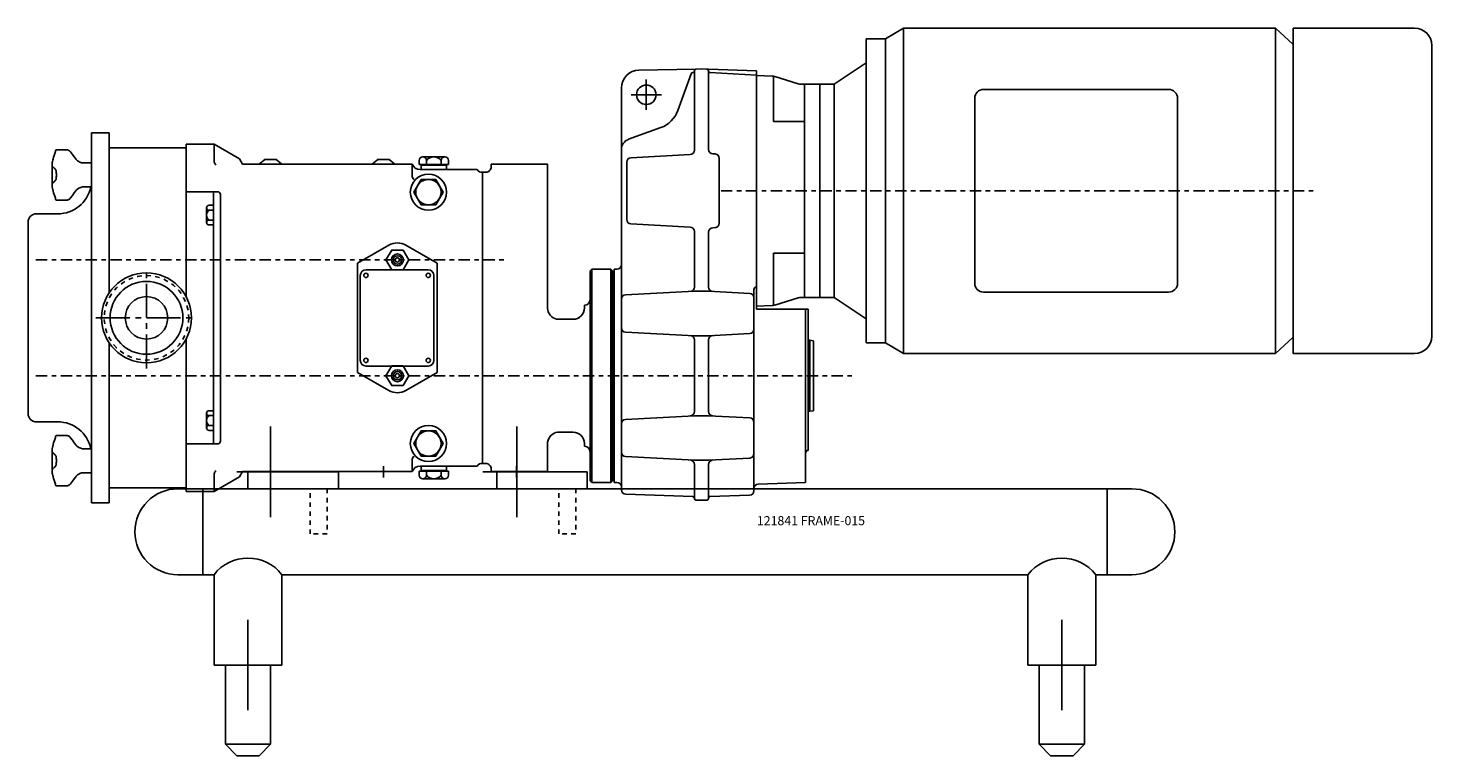
# Model space of a CAD drawing. Extents: x -5.9 to 49.3, y -9.7 to 7.
# Drawn here: x 18.2 to 49.3, y -9.7 to 6.4 of the extents above; entities that cross this region are included whole.
import ezdxf

# ---------------------------------------------------------------- set-up
doc = ezdxf.new("R2010")
doc.units = 0
doc.header["$MEASUREMENT"] = 0
for name, pattern in [('CENTER', [0.4, 0.25, -0.05, 0.05, -0.05]), ('CENTER2', [1.125, 0.75, -0.125, 0.125, -0.125]), ('HIDDEN', [0.075, 0.05, -0.025]), ('PHANTOM', [0.5, 0.25, -0.05, 0.05, -0.05, 0.05, -0.05])]:
    doc.linetypes.add(name, pattern=pattern)
doc.layers.get('0').update_dxf_attribs({"linetype": 'CONTINUOUS'})
for name, color, linetype in [('CL', 7, 'CENTER'), ('DIN-VL70', 1, 'CONTINUOUS'), ('HID', 7, 'HIDDEN'), ('OBJ', 1, 'CONTINUOUS')]:
    doc.layers.add(name, color=color, linetype=linetype)
doc.styles.add('ROMANS', font='ROMANS.SHX', dxfattribs={"oblique": 10})

# ---------------------------------------------------------------- blocks, each defined once
blk = doc.blocks.new('NUT-SM')
at = {"layer": 'OBJ'}
for p, q in [((-0.564, 0.558), (-0.782, 0.558)), ((-0.875, -0.265), (-0.875, 0.265)), ((-0.258, 0.283), (-0.261, 0.284)), ((0, 0.265), (-0.177, 0.265)), ((0, -0.265), (0, 0.265)), ((-0.85, -0.359), (-0.875, -0.265)), ((-0.31, -0.314), (-0.282, -0.296)), ((-0.282, -0.296), (-0.261, -0.284)), ((-0.261, -0.284), (-0.258, -0.283)), ((0, -0.265), (-0.177, -0.265)), ((-0.564, -0.558), (-0.782, -0.558))]:
    blk.add_line(p, q, dxfattribs=at)
for points in [[(-0.875, 0.265), (-0.85, 0.359), (-0.84, 0.393), (-0.829, 0.43), (-0.816, 0.472), (-0.801, 0.518)], [(-0.865, 0.3), (-0.858, 0.329), (-0.853, 0.348)], [(-0.801, 0.518), (-0.795, 0.535), (-0.79, 0.548), (-0.785, 0.556), (-0.782, 0.558)], [(-0.467, 0.509), (-0.473, 0.517), (-0.482, 0.526), (-0.492, 0.534), (-0.503, 0.542), (-0.515, 0.548), (-0.529, 0.553), (-0.543, 0.556), (-0.558, 0.558), (-0.564, 0.558)], [(-0.349, 0.352), (-0.383, 0.399), (-0.424, 0.453), (-0.467, 0.509)], [(-0.31, 0.314), (-0.325, 0.326), (-0.339, 0.34), (-0.349, 0.352)], [(-0.261, 0.284), (-0.282, 0.296), (-0.31, 0.314)], [(-0.865, 0.3), (-0.87, 0.273), (-0.874, 0.249), (-0.875, 0.229)], [(-0.875, 0.229), (-0.874, 0.212), (-0.87, 0.198), (-0.864, 0.187)], [(-0.802, 0.127), (-0.816, 0.14), (-0.829, 0.151), (-0.84, 0.161), (-0.849, 0.171), (-0.857, 0.179), (-0.864, 0.187)], [(-0.802, 0.127), (-0.796, 0.119), (-0.791, 0.107), (-0.787, 0.091), (-0.783, 0.071), (-0.781, 0.049), (-0.779, 0.025), (-0.779, 0), (-0.779, -0.025), (-0.781, -0.049), (-0.783, -0.071), (-0.787, -0.091), (-0.791, -0.107), (-0.796, -0.119), (-0.802, -0.127)], [(-0.864, -0.187), (-0.87, -0.198), (-0.874, -0.212), (-0.875, -0.229)], [(-0.875, -0.229), (-0.874, -0.249), (-0.87, -0.273), (-0.865, -0.3)], [(-0.853, -0.348), (-0.858, -0.329), (-0.865, -0.3)], [(-0.864, -0.187), (-0.857, -0.179), (-0.849, -0.171), (-0.84, -0.161), (-0.829, -0.151), (-0.816, -0.14), (-0.802, -0.127)], [(-0.801, -0.518), (-0.816, -0.472), (-0.829, -0.431), (-0.84, -0.393), (-0.85, -0.359)], [(-0.782, -0.558), (-0.785, -0.556), (-0.79, -0.548), (-0.795, -0.535), (-0.801, -0.518)], [(-0.564, -0.558), (-0.558, -0.558), (-0.543, -0.556), (-0.529, -0.553), (-0.515, -0.548), (-0.503, -0.542), (-0.492, -0.534), (-0.482, -0.526), (-0.473, -0.517), (-0.467, -0.509)], [(-0.467, -0.509), (-0.424, -0.453), (-0.384, -0.399), (-0.349, -0.352)], [(-0.349, -0.352), (-0.339, -0.34), (-0.325, -0.327), (-0.31, -0.314)]]:
    blk.add_lwpolyline(points, dxfattribs=at)
for centre, start, end in [((-0.177, 0.455), 243.8654, 270), ((-0.177, -0.455), 90, 116.1365)]:
    blk.add_arc(centre, 0.19, start, end, dxfattribs=at)

msp = doc.modelspace()

# ---------------------------------------------------------------- linework, layer by layer
for p, q in [((23.582, -4.407), (23.582, -2.407)), ((29.027, -4.407), (29.027, -2.407)), ((23.082, -3.782), (23.082, -3.407)), ((23.082, -3.407), (25.082, -3.407)), ((25.082, -3.407), (25.082, -3.782)), ((28.277, -3.407), (29.027, -3.407)), ((28.277, -3.407), (29.777, -3.407)), ((28.582, -3.407), (30.582, -3.407)), ((28.582, -3.782), (28.582, -3.407)), ((30.582, -3.407), (30.582, -3.782)), ((21.532, -3.782), (42.632, -3.782)), ((22.082, -5.682), (22.082, -3.782)), ((42.082, -5.682), (42.082, -3.782)), ((21.532, -5.682), (22.332, -5.682)), ((22.332, -7.682), (22.332, -5.682)), ((23.832, -7.682), (23.832, -5.682)), ((23.832, -5.682), (40.332, -5.682)), ((40.332, -7.682), (40.332, -5.682)), ((42.632, -5.682), (41.832, -5.682)), ((41.832, -7.682), (41.832, -5.682)), ((23.082, -8.682), (23.082, -6.682)), ((41.082, -8.682), (41.082, -6.682)), ((22.332, -7.682), (23.832, -7.682)), ((22.582, -7.682), (22.582, -9.432)), ((23.582, -9.432), (23.582, -7.682)), ((40.332, -7.682), (41.832, -7.682)), ((40.582, -7.682), (40.582, -9.432)), ((41.582, -9.432), (41.582, -7.682)), ((22.582, -9.432), (22.832, -9.692)), ((23.582, -9.432), (22.582, -9.432)), ((23.332, -9.692), (23.582, -9.432)), ((23.582, -9.432), (23.582, -9.432)), ((41.582, -9.432), (40.582, -9.432)), ((40.582, -9.432), (40.832, -9.692)), ((41.332, -9.692), (41.582, -9.432)), ((41.582, -9.432), (41.582, -9.432)), ((23.332, -9.692), (22.832, -9.692)), ((41.332, -9.692), (40.832, -9.692))]:
    msp.add_line(p, q)
at = {"linetype": 'HIDDEN'}
for p, q in [((24.457, -4.782), (24.457, -3.782)), ((24.832, -3.782), (24.832, -4.782)), ((29.957, -4.782), (29.957, -3.782)), ((30.332, -3.782), (30.332, -4.782)), ((24.832, -4.782), (24.457, -4.782)), ((30.332, -4.782), (29.957, -4.782))]:
    msp.add_line(p, q, dxfattribs=at)
at = {"color": 1, "linetype": 'Continuous'}
msp.add_circle((20.837, 0), 0.994, dxfattribs=at)
for centre, start, end in [((21.532, -4.732), 90, 270), ((42.632, -4.732), 270, 90), ((23.082, -6.265), 37.8636, 142.1364), ((41.082, -6.265), 37.8636, 142.1364)]:
    msp.add_arc(centre, 0.95, start, end)
at = {"layer": 'CL'}
for p, q in [((33.544, 2.81), (46.666, 2.81)), ((18.39, 1.281), (28.772, 1.281)), ((18.39, -1.281), (36.532, -1.281)), ((23.582, -3.282), (23.582, -3.532)), ((23.582, -3.282), (23.582, -3.532)), ((26.082, -3.282), (26.082, -3.532)), ((29.022, -3.282), (29.022, -3.532))]:
    msp.add_line(p, q, dxfattribs=at)
at = {"layer": 'CL', "linetype": 'CENTER2'}
for p, q in [((20.837, -1.121), (20.837, 1.121)), ((19.716, 0), (21.958, 0))]:
    msp.add_line(p, q, dxfattribs=at)
at = {"layer": 'DIN-VL70'}
for p, q in [((37.184, 6.174), (37.577, 6.41)), ((37.577, 6.41), (45.805, 6.41)), ((37.577, 6.41), (37.577, -0.789)), ((45.805, 6.41), (45.805, -0.789)), ((45.805, 6.41), (46.198, 6.05)), ((46.198, 6.41), (46.198, -0.789)), ((46.198, 6.41), (48.883, 6.41)), ((36.751, 6.174), (36.751, -0.553)), ((36.751, 5.643), (36.751, 6.174)), ((36.751, 6.174), (37.184, 6.174)), ((37.184, 6.174), (37.184, -0.553)), ((49.267, -0.406), (49.267, 6.027)), ((36.043, 5.171), (36.751, 5.643)), ((31.728, 5.479), (32.984, 5.501)), ((32.984, 5.501), (31.728, 5.479)), ((32.886, 5.401), (32.589, 4.586)), ((32.927, 5.427), (32.923, 5.427)), ((32.954, 5.47), (32.954, 5.454)), ((32.954, 5.454), (32.954, 3.71)), ((32.984, 5.501), (33.111, 5.506)), ((33.111, 5.506), (32.984, 5.501)), ((33.111, 5.506), (33.269, 5.5)), ((33.111, 5.506), (33.269, 5.5)), ((33.269, 5.5), (34.331, 5.463)), ((33.269, 5.5), (34.331, 5.463)), ((33.269, 5.462), (33.269, 5.457)), ((33.269, 5.457), (33.269, 3.727)), ((33.299, 5.425), (34.331, 5.368)), ((34.331, 5.463), (34.331, 1.256)), ((34.331, 5.463), (34.331, 1.256)), ((34.331, 5.463), (34.331, 2.81)), ((34.331, 0.259), (34.331, 5.362)), ((34.331, 5.362), (34.679, 5.35)), ((34.679, 5.35), (34.679, 5.35)), ((34.705, 4.345), (34.705, 5.347)), ((34.731, 5.341), (35.247, 5.18)), ((31.341, 1.178), (31.341, 5.086)), ((31.341, 5.086), (31.341, -3.74)), ((31.892, 5.27), (31.892, 4.601)), ((35.247, 5.18), (35.25, 5.179)), ((35.247, 5.18), (35.25, 5.179)), ((35.305, 5.171), (35.393, 5.171)), ((35.305, 5.171), (35.393, 5.171)), ((35.393, 5.171), (35.393, 0.45)), ((35.393, 5.171), (35.413, 5.171)), ((35.393, 5.171), (35.393, 0.45)), ((35.393, 5.171), (35.413, 5.171)), ((35.413, 5.171), (35.413, 5.171)), ((35.413, 5.171), (35.413, 5.171)), ((35.413, 5.171), (35.728, 5.171)), ((35.728, 5.171), (36.043, 5.171)), ((35.728, 5.171), (35.728, 0.45)), ((35.728, 5.171), (35.728, 0.45)), ((35.728, 5.171), (35.728, 0.45)), ((36.043, 5.171), (36.043, 0.45)), ((39.352, 5.053), (43.444, 5.053)), ((31.557, 4.935), (32.226, 4.935)), ((39.156, 4.856), (39.156, 0.765)), ((43.641, 4.856), (43.641, 0.765)), ((32.213, 4.21), (31.496, 3.949)), ((34.705, 4.345), (35.393, 4.345)), ((31.459, 3.445), (31.459, 2.176)), ((32.861, 3.612), (31.552, 3.543)), ((33.362, 3.628), (33.412, 3.626)), ((33.505, 3.528), (33.505, 2.093)), ((31.552, 2.078), (32.861, 2.009)), ((32.954, 1.911), (32.954, 0.681)), ((33.269, 1.894), (33.269, 0.681)), ((33.412, 1.995), (33.362, 1.993)), ((34.331, 1.256), (34.331, 0.194)), ((34.331, 1.256), (34.331, 0.194)), ((34.705, 1.433), (35.393, 1.433)), ((34.705, 0.274), (34.705, 1.433)), ((31.184, -3.642), (31.184, 1.079)), ((31.184, 1.079), (31.243, 1.079)), ((31.184, 1.079), (31.243, 1.079)), ((31.184, 0.371), (31.184, 1.079)), ((34.272, 0.442), (34.272, 0.626)), ((34.331, 0.685), (34.331, 0.685)), ((31.147, -1.281), (31.147, 0.373)), ((32.954, 0.588), (31.434, 0.508)), ((32.954, 0.588), (33.269, 0.588)), ((33.269, 0.588), (33.269, 0.588)), ((33.269, 0.588), (34.179, 0.54)), ((34.272, -1.281), (34.272, 0.442)), ((35.247, 0.441), (34.731, 0.28)), ((35.251, 0.442), (35.247, 0.441)), ((35.251, 0.442), (35.247, 0.441)), ((35.393, 0.45), (35.305, 0.45)), ((35.393, 0.45), (35.305, 0.45)), ((35.413, 0.45), (35.393, 0.45)), ((35.413, 0.45), (35.393, 0.45)), ((35.413, 0.45), (35.728, 0.45)), ((35.728, 0.45), (36.043, 0.45)), ((36.043, 0.45), (36.751, -0.022)), ((39.352, 0.568), (43.444, 0.568)), ((34.272, 0.224), (34.272, 0.224)), ((34.678, 0.271), (34.331, 0.259)), ((34.331, 0.194), (35.472, 0.194)), ((35.472, 0.194), (34.331, 0.194)), ((34.678, 0.271), (34.679, 0.271)), ((35.413, 0.194), (35.413, -3.642)), ((35.472, 0.194), (35.472, -1.281)), ((35.472, -1.281), (35.472, 0.194)), ((31.434, -0.316), (32.954, -0.396)), ((32.954, -0.396), (33.269, -0.396)), ((32.954, -0.489), (32.954, -2.073)), ((33.269, -0.396), (34.179, -0.348)), ((33.269, -0.489), (33.269, -2.073)), ((35.511, -0.494), (35.472, -0.494)), ((35.511, -0.494), (35.511, -2.068)), ((35.511, -0.494), (35.59, -0.508)), ((35.59, -2.054), (35.59, -0.508)), ((36.751, -0.553), (37.184, -0.553)), ((37.184, -0.553), (37.577, -0.789)), ((45.805, -0.789), (46.198, -0.429)), ((37.577, -0.789), (45.805, -0.789)), ((46.198, -0.789), (48.883, -0.789)), ((31.147, -2.935), (31.147, -1.281)), ((34.272, -1.281), (34.272, -3.827)), ((35.472, -1.281), (35.472, -2.934)), ((35.472, -1.281), (35.472, -2.934)), ((32.954, -2.167), (31.434, -2.246)), ((32.954, -2.167), (33.269, -2.167)), ((33.269, -2.167), (34.179, -2.214)), ((35.511, -2.068), (35.472, -2.068)), ((35.511, -2.068), (35.59, -2.054)), ((31.184, -3.642), (31.184, -2.934)), ((32.954, -3.15), (31.434, -3.07)), ((33.269, -3.15), (34.179, -3.102)), ((35.413, -2.993), (35.413, -3.642)), ((35.472, -2.934), (35.472, -2.934)), ((32.954, -3.15), (33.269, -3.15)), ((32.954, -3.987), (32.954, -3.243)), ((33.269, -3.987), (33.269, -3.243)), ((31.243, -3.642), (31.184, -3.642)), ((31.184, -3.642), (31.243, -3.642)), ((35.413, -3.642), (34.367, -3.678)), ((34.367, -3.678), (35.413, -3.642)), ((31.341, -3.805), (31.341, -3.74)), ((31.341, -3.74), (31.341, -3.805)), ((32.924, -3.956), (31.436, -3.904)), ((32.924, -3.956), (31.436, -3.904)), ((32.954, -4), (32.954, -3.987)), ((32.954, -4), (32.954, -3.987)), ((33.111, -4.035), (32.984, -4.031)), ((33.111, -4.035), (32.984, -4.031)), ((33.238, -4.031), (33.111, -4.035)), ((33.111, -4.035), (33.238, -4.031)), ((33.269, -3.987), (33.269, -4)), ((33.269, -4), (33.269, -3.987)), ((34.177, -3.925), (33.299, -3.956)), ((33.299, -3.956), (34.177, -3.925)), ((34.272, -3.777), (34.272, -3.827))]:
    msp.add_line(p, q, dxfattribs=at)
msp.add_circle((31.892, 4.935), 0.216, dxfattribs=at)
msp.add_circle((31.892, 4.935), 0.216, dxfattribs=at)
for centre, radius, start, end in [((48.883, 6.027), 0.384, 0, 90), ((31.734, 5.086), 0.393, 91, 180), ((31.734, 5.086), 0.393, 91, 180), ((32.923, 5.388), 0.0393, 90, 160), ((32.927, 5.454), 0.0275, 270, 0), ((32.986, 5.47), 0.0315, 92, 180), ((33.229, 5.462), 0.0393, 0, 88), ((33.3, 5.457), 0.0315, 180, 266.8202), ((34.672, 5.153), 0.197, 72.6754, 88), ((35.305, 5.368), 0.197, 253.6171, 270), ((35.305, 5.368), 0.197, 253.6171, 270), ((39.352, 4.856), 0.197, 90, 180), ((43.444, 4.856), 0.197, 0, 90), ((31.997, 4.801), 0.63, 290, 340), ((31.577, 3.727), 0.236, 110, 180), ((33.367, 3.727), 0.0984, 180, 267), ((31.557, 3.445), 0.0984, 93, 180), ((32.856, 3.71), 0.0984, 273, 0), ((33.407, 3.528), 0.0984, 0, 87), ((31.557, 2.176), 0.0984, 180, 267), ((32.856, 1.911), 0.0984, 0, 87), ((33.367, 1.894), 0.0984, 93, 180), ((33.407, 2.093), 0.0984, 273, 0), ((31.243, 1.178), 0.0984, 270, 0), ((31.243, 1.178), 0.0984, 270, 0), ((32.856, 0.681), 0.0984, 273, 0), ((33.367, 0.681), 0.0984, 180, 267), ((34.331, 0.626), 0.059, 90, 180), ((39.352, 0.765), 0.197, 180, 270), ((43.444, 0.765), 0.197, 270, 0), ((31.439, 0.41), 0.0984, 93, 180), ((34.174, 0.442), 0.0984, 0, 87), ((35.305, 0.253), 0.197, 90, 106.145), ((35.305, 0.253), 0.197, 90, 106.145), ((34.672, 0.468), 0.197, 272, 287.3246), ((31.439, -0.218), 0.0984, 180, 267), ((34.174, -0.25), 0.0984, 273, 0), ((32.856, -0.489), 0.0984, 0, 87), ((33.367, -0.489), 0.0984, 93, 180), ((48.883, -0.406), 0.384, 270, 0), ((32.856, -2.073), 0.0984, 273, 0), ((33.367, -2.073), 0.0984, 180, 267), ((31.439, -2.344), 0.0984, 93, 180), ((34.174, -2.312), 0.0984, 0, 87), ((31.439, -2.972), 0.0984, 180, 267), ((34.174, -3.004), 0.0984, 273, 0), ((35.472, -2.993), 0.059, 90, 180), ((35.472, -2.993), 0.059, 90, 180), ((32.856, -3.243), 0.0984, 0, 87), ((33.367, -3.243), 0.0984, 93, 180), ((31.243, -3.74), 0.0984, 0, 90), ((31.243, -3.74), 0.0984, 0, 90), ((34.37, -3.777), 0.0984, 92, 180), ((34.37, -3.777), 0.0984, 92, 180), ((31.439, -3.805), 0.0984, 180, 268), ((31.439, -3.805), 0.0984, 180, 268), ((32.923, -3.987), 0.0315, 0, 88), ((32.923, -3.987), 0.0315, 0, 88), ((32.986, -4), 0.0315, 180, 268), ((32.986, -4), 0.0315, 180, 268), ((33.237, -4), 0.0315, 272, 0), ((33.237, -4), 0.0315, 272, 0), ((33.3, -3.987), 0.0315, 92, 180), ((33.3, -3.987), 0.0315, 92, 180), ((34.174, -3.827), 0.0984, 272, 0), ((34.174, -3.827), 0.0984, 272, 0)]:
    msp.add_arc(centre, radius, start, end, dxfattribs=at)
at = {"layer": 'HID', "linetype": 'HIDDEN'}
msp.add_circle((20.837, 0), 0.935, dxfattribs=at)
at = {"layer": 'OBJ'}
for p, q in [((19.623, 4.09), (20.008, 4.09)), ((19.623, 4.09), (19.623, 0)), ((20.008, 4.09), (20.008, 0.548)), ((20.008, 3.761), (21.712, 3.761)), ((21.712, 3.841), (22.332, 3.841)), ((21.712, 3.841), (21.712, 0.472)), ((21.712, 2.786), (21.712, 3.84)), ((22.332, 3.841), (22.332, 3.479)), ((22.332, 3.841), (22.896, 3.516)), ((22.962, 3.401), (22.896, 3.516)), ((23.457, 3.501), (23.332, 3.401)), ((23.457, 3.501), (23.707, 3.501)), ((23.707, 3.501), (23.832, 3.401)), ((25.957, 3.501), (25.832, 3.401)), ((25.957, 3.501), (26.207, 3.501)), ((26.207, 3.501), (26.332, 3.401)), ((26.867, 3.481), (26.867, 3.391)), ((26.949, 3.563), (27.436, 3.563)), ((27.03, 3.481), (27.03, 3.391)), ((27.355, 3.481), (27.355, 3.391)), ((27.517, 3.481), (27.517, 3.391)), ((22.962, 3.401), (26.712, 3.401)), ((26.712, 3.401), (26.712, 3.151)), ((26.867, 3.391), (27.517, 3.391)), ((26.887, 3.281), (28.153, 3.281)), ((26.911, 3.391), (26.911, 3.281)), ((26.911, 3.375), (27.474, 3.375)), ((27.474, 3.391), (27.474, 3.281)), ((28.272, -3.22), (28.272, 3.217)), ((28.272, -3.22), (28.272, 3.217)), ((21.712, 2.788), (22.412, 2.788)), ((22.221, 2.489), (22.322, 2.489)), ((22.322, 0), (22.322, 2.788)), ((22.322, 2.056), (22.322, 2.489)), ((22.472, 0), (22.472, 2.729)), ((18.406, 2.301), (18.873, 2.301)), ((22.167, 2.435), (22.167, 2.11)), ((22.221, 2.381), (22.322, 2.381)), ((18.218, 2.114), (18.218, 0)), ((22.221, 2.164), (22.322, 2.164)), ((22.221, 2.056), (22.322, 2.056)), ((26.199, 1.606), (25.506, 1.206)), ((26.574, 1.606), (27.266, 1.206)), ((25.506, -1.206), (25.506, 1.206)), ((25.565, 0.933), (25.565, -0.937)), ((27.065, 1.063), (25.695, 1.063)), ((27.195, 0.933), (27.195, -0.937)), ((27.266, -1.206), (27.266, 1.206)), ((22.322, 0), (22.322, -2.489)), ((18.218, 0), (18.218, -2.114)), ((19.623, 0), (19.623, -4.09)), ((22.472, 0), (22.472, -2.729)), ((20.008, -0.548), (20.008, -4.09)), ((21.712, -0.472), (21.712, -3.767)), ((26.199, -1.606), (25.506, -1.206)), ((27.065, -1.067), (25.695, -1.067)), ((26.574, -1.606), (27.266, -1.206)), ((22.167, -2.435), (22.167, -2.11)), ((22.221, -2.056), (22.322, -2.056)), ((22.221, -2.164), (22.322, -2.164)), ((22.322, -2.164), (22.322, -2.789)), ((18.406, -2.301), (18.873, -2.301)), ((22.221, -2.381), (22.322, -2.381)), ((21.712, -2.789), (22.412, -2.789)), ((21.712, -3.841), (21.712, -2.789)), ((22.221, -2.489), (22.322, -2.489)), ((22.832, -3.407), (24.332, -3.407)), ((22.962, -3.401), (22.896, -3.516)), ((22.962, -3.401), (26.712, -3.401)), ((26.712, -3.401), (26.712, -3.151)), ((26.867, -3.481), (26.867, -3.391)), ((27.517, -3.391), (26.867, -3.391)), ((26.887, -3.281), (28.153, -3.281)), ((26.911, -3.391), (26.911, -3.281)), ((27.474, -3.375), (26.911, -3.375)), ((27.03, -3.481), (27.03, -3.391)), ((27.355, -3.481), (27.355, -3.391)), ((27.474, -3.391), (27.474, -3.281)), ((27.517, -3.481), (27.517, -3.391)), ((22.332, -3.841), (22.332, -3.479)), ((22.332, -3.841), (22.896, -3.516)), ((27.436, -3.563), (26.949, -3.563)), ((20.008, -3.761), (21.712, -3.761)), ((21.712, -3.841), (22.332, -3.841)), ((19.623, -4.09), (20.008, -4.09))]:
    msp.add_line(p, q, dxfattribs=at)
at = {"layer": 'OBJ', "linetype": 'Continuous'}
for p, q in [((28.337, 3.22), (28.272, 3.22)), ((28.462, 3.401), (28.462, 3.345)), ((28.462, 3.401), (28.475, 3.401)), ((28.475, 3.401), (28.725, 3.401)), ((28.725, 3.401), (28.957, 3.401)), ((28.957, 3.401), (29.707, 3.401)), ((29.707, 0.218), (29.707, 3.401)), ((30.687, 1.079), (30.647, 1.039)), ((30.647, -1.281), (30.647, 1.039)), ((31.107, 1.079), (30.687, 1.079)), ((30.687, 1.079), (30.687, -1.281)), ((31.107, -3.641), (31.107, 1.079)), ((31.147, 1.039), (31.107, 1.079)), ((31.147, 1.039), (31.147, -3.601)), ((30.522, 0.279), (30.522, 0.218)), ((30.523, 0.279), (30.523, 0.279)), ((30.273, -0.031), (29.957, -0.031)), ((30.647, -3.601), (30.647, -1.281)), ((30.687, -1.281), (30.687, -3.641)), ((28.272, -2.45), (28.272, -3.146)), ((29.707, -3.401), (29.707, -2.781)), ((29.957, -2.531), (30.273, -2.531)), ((30.522, -2.781), (30.522, -2.841)), ((30.522, -2.841), (30.527, -2.841)), ((30.523, -2.841), (30.523, -2.841)), ((22.957, -3.401), (24.207, -3.401)), ((22.957, -3.407), (24.207, -3.407)), ((28.337, -3.22), (28.272, -3.22)), ((29.652, -3.407), (28.402, -3.407)), ((28.462, -3.345), (28.462, -3.401)), ((28.475, -3.401), (28.462, -3.401)), ((29.707, -3.401), (28.475, -3.401)), ((28.957, -3.407), (28.725, -3.407)), ((30.647, -3.601), (30.687, -3.641)), ((30.687, -3.641), (31.107, -3.641)), ((31.107, -3.641), (31.147, -3.601))]:
    msp.add_line(p, q, dxfattribs=at)
at = {"layer": 'OBJ', "linetype": 'PHANTOM'}
for p, q in [((30.523, 0.279), (30.523, 0.219)), ((30.523, 0.219), (30.523, 0.219)), ((30.527, 0.267), (30.527, 0.279)), ((30.273, -0.031), (30.273, -0.031)), ((30.273, -2.531), (30.273, -2.531)), ((30.523, -2.781), (30.523, -2.841)), ((30.523, -2.781), (30.523, -2.781)), ((30.527, -2.841), (30.527, -2.83))]:
    msp.add_line(p, q, dxfattribs=at)
at = {"layer": 'OBJ', "linetype": 'Continuous', "flags": 128}
for points in [[(28.337, 3.22), (28.362, 3.222), (28.385, 3.229), (28.407, 3.241), (28.426, 3.256), (28.441, 3.275), (28.453, 3.297), (28.46, 3.32), (28.462, 3.345)], [(29.957, -0.031), (29.944, -0.031), (29.908, -0.026), (29.87, -0.015), (29.832, 0.002), (29.798, 0.026), (29.768, 0.056), (29.741, 0.094), (29.722, 0.133), (29.711, 0.173), (29.707, 0.212), (29.708, 0.218)], [(30.527, 0.267), (30.526, 0.273), (30.524, 0.277), (30.523, 0.279)], [(29.708, -2.781), (29.709, -2.749), (29.718, -2.708), (29.734, -2.669), (29.759, -2.629), (29.789, -2.597), (29.822, -2.571), (29.856, -2.553), (29.891, -2.54), (29.926, -2.533), (29.957, -2.531)], [(30.523, -2.841), (30.524, -2.84), (30.526, -2.836), (30.527, -2.83)], [(28.462, -3.345), (28.46, -3.321), (28.453, -3.297), (28.441, -3.276), (28.426, -3.257), (28.407, -3.241), (28.385, -3.23), (28.362, -3.223), (28.337, -3.22)]]:
    msp.add_lwpolyline(points, dxfattribs=at)
at = {"layer": 'OBJ'}
for points in [[(26.91, 3.063), (26.747, 2.781), (26.91, 2.5), (27.235, 2.5), (27.397, 2.781), (27.235, 3.063)], [(26.26, 1.062), (26.134, 1.281), (26.26, 1.5), (26.513, 1.5), (26.639, 1.281), (26.513, 1.062)], [(26.26, -1.063), (26.134, -1.281), (26.26, -1.5), (26.513, -1.5), (26.639, -1.281), (26.513, -1.063)], [(26.91, -3.063), (26.747, -2.781), (26.91, -2.5), (27.235, -2.5), (27.397, -2.781), (27.235, -3.063)]]:
    msp.add_lwpolyline(points, close=True, dxfattribs=at)
at = {"layer": 'OBJ', "linetype": 'PHANTOM', "flags": 128}
for points in [[(30.273, -0.031), (30.321, -0.027), (30.368, -0.012), (30.411, 0.011), (30.449, 0.042), (30.48, 0.08), (30.504, 0.123), (30.518, 0.17), (30.523, 0.219)], [(30.523, -2.781), (30.518, -2.732), (30.504, -2.686), (30.48, -2.642), (30.449, -2.604), (30.411, -2.573), (30.368, -2.55), (30.321, -2.536), (30.273, -2.531)]]:
    msp.add_lwpolyline(points, dxfattribs=at)
at = {"layer": 'OBJ'}
for centre, radius in [((27.072, 2.781), 0.4), ((27.072, 2.781), 0.281), ((26.386, 1.281), 0.132), ((26.386, 1.281), 0.0938), ((26.386, 1.281), 0.0469), ((25.69, 0.938), 0.0475), ((27.07, 0.938), 0.0475), ((20.837, 0), 0.805), ((20.837, 0), 0.469), ((25.69, -0.942), 0.0475), ((27.07, -0.942), 0.0475), ((26.386, -1.281), 0.132), ((26.386, -1.281), 0.0938), ((26.386, -1.281), 0.0469), ((27.072, -2.781), 0.4), ((27.072, -2.781), 0.281)]:
    msp.add_circle(centre, radius, dxfattribs=at)
for centre, radius, start, end in [((22.457, 3.479), 0.125, 180, 230.0783), ((26.949, 3.481), 0.0812, 0, 180), ((27.192, 3.36), 0.203, 36.8699, 143.1301), ((27.436, 3.481), 0.0812, 0, 180), ((26.887, 3.469), 0.188, 201.1002, 270), ((26.837, 3.151), 0.125, 180, 225), ((28.258, 3.339), 0.12, 208.8243, 276.8037), ((18.873, 3.051), 0.75, 270, 348.0026), ((22.221, 2.435), 0.0542, 90, 270), ((22.412, 2.729), 0.06, 0, 90), ((18.406, 2.114), 0.188, 90, 180), ((22.302, 2.273), 0.135, 126.8077, 233.1923), ((22.221, 2.11), 0.0542, 90, 270), ((26.386, 1.281), 0.375, 60, 120), ((25.695, 0.933), 0.13, 90, 180), ((27.065, 0.933), 0.13, 0, 90), ((25.695, -0.937), 0.13, 180, 270), ((27.065, -0.937), 0.13, 270, 0), ((26.386, -1.281), 0.375, 240, 300), ((18.406, -2.114), 0.188, 180, 270), ((22.221, -2.11), 0.0542, 90, 270), ((22.302, -2.273), 0.135, 126.8077, 233.1923), ((18.873, -3.051), 0.75, 11.9974, 90), ((22.221, -2.435), 0.0542, 90, 270), ((22.412, -2.729), 0.06, 270, 0), ((26.837, -3.151), 0.125, 135, 180), ((22.457, -3.479), 0.125, 129.9217, 180), ((26.887, -3.469), 0.188, 90, 158.8998), ((28.258, -3.339), 0.12, 83.1963, 151.1757), ((26.949, -3.481), 0.0812, 180, 0), ((27.192, -3.36), 0.203, 216.8699, 323.1301), ((27.436, -3.481), 0.0812, 180, 0)]:
    msp.add_arc(centre, radius, start, end, dxfattribs=at)
at = {"layer": 'OBJ', "linetype": 'Continuous'}
for centre, radius, start, end in [((30.527, 0.399), 0.12, 270, 0), ((30.272, 0.219), 0.25, 270.0313, 359.9523), ((30.272, -2.781), 0.25, 0.0515, 89.9236), ((30.527, -2.961), 0.12, 0, 90)]:
    msp.add_arc(centre, radius, start, end, dxfattribs=at)

# ---------------------------------------------------------------- block references
at = {"layer": 'OBJ', "xscale": -1, "rotation": 180}
msp.add_blockref('NUT-SM', (19.623, 3.162), dxfattribs=at)
at = {"layer": 'OBJ'}
msp.add_blockref('NUT-SM', (19.623, -3.162), dxfattribs=at)

# ---------------------------------------------------------------- texts
at = {"insert": (34.338, -4.387), "char_height": 0.2, "width": 5.2698, "attachment_point": 1}
msp.add_mtext('121841 FRAME-015', dxfattribs=at)
at = {"layer": 'OBJ', "style": 'ROMANS', "oblique": 15}
msp.add_text('PUMP006,012,015', height=0.005, rotation=30, dxfattribs=at).set_placement((22.562, -3.708))

doc.saveas('drawing.dxf')
